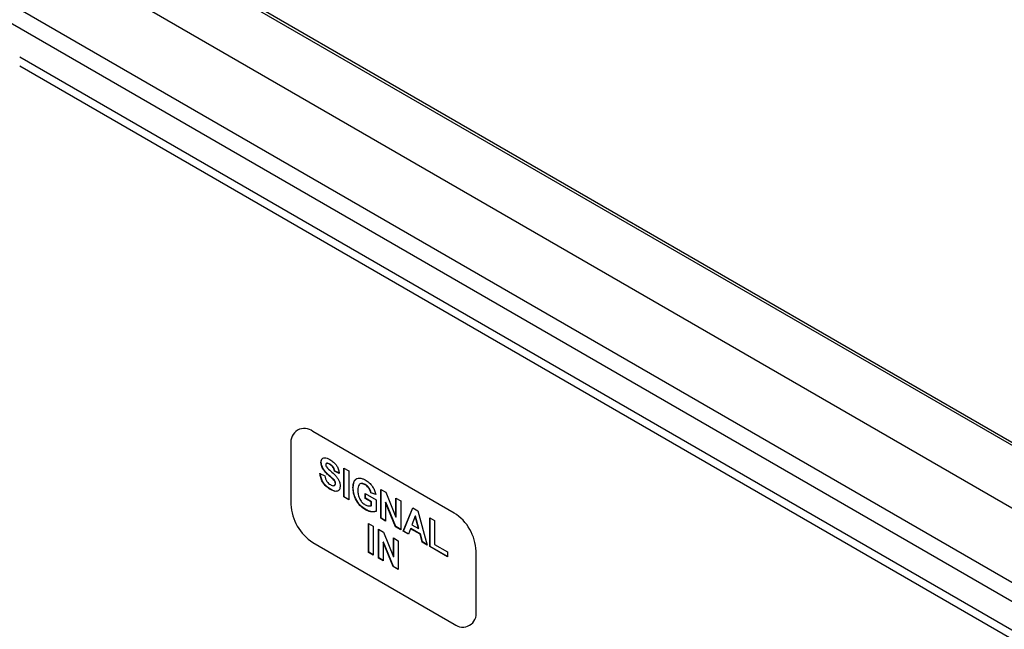
# Model space of a CAD drawing. Units: inches. Extents: x 0.1 to 10.9, y 0 to 8.5.
# Drawn here: x 7.5 to 8, y 5.8 to 6.1 of the extents above; entities that cross this region are included whole.
import ezdxf

# ---------------------------------------------------------------- set-up
doc = ezdxf.new("R2010")
doc.units = ezdxf.units.IN
doc.header["$MEASUREMENT"] = 0

msp = doc.modelspace()

# ---------------------------------------------------------------- linework, layer by layer
at = {"color": 7, "linetype": 'Continuous', "lineweight": 25}
for p, q in [((8.4706654173, 5.5644563452), (6.1823119758, 6.8854946678)), ((6.1837039183, 6.8862982191), (8.4720573598, 5.5652598964)), ((6.1544731262, 6.869423642), (8.4428265676, 5.5483853193)), ((8.4261232579, 5.5194543382), (6.1377698164, 6.8404926609)), ((8.4233393729, 5.511417258), (6.1405537013, 6.8292413755)), ((7.4640261949, 6.050582656), (8.2547037327, 5.5941342292)), ((8.2547037327, 5.5892349843), (7.4640261949, 6.0456834111)), ((7.6878244324, 5.8157099716), (7.6150787448, 5.8577051632)), ((7.6037650363, 5.8511717751), (7.6037650363, 5.8201432242)), ((7.619335944, 5.8418613277), (7.6191945227, 5.8417796869)), ((7.6205244437, 5.8382130234), (7.6203830223, 5.8381313826)), ((7.6220797257, 5.8412469168), (7.6219029491, 5.8411448658)), ((7.6222156709, 5.8413004177), (7.6220742496, 5.8412187769)), ((7.6222156709, 5.8413004177), (7.6220868916, 5.8411982061)), ((7.6239533038, 5.8408242474), (7.6238118824, 5.8407426066)), ((7.6310743628, 5.838836466), (7.6335493295, 5.8374076982)), ((7.6310743628, 5.8239748651), (7.6310743628, 5.838836466)), ((7.6312157842, 5.8240565059), (7.6312157842, 5.8387548252)), ((7.6186995294, 5.8360725714), (7.621174496, 5.8348343368)), ((7.6234660447, 5.8350561023), (7.6233246234, 5.8349744615)), ((7.6255542979, 5.8332045523), (7.6254128765, 5.8331229115)), ((7.6262658508, 5.8373933756), (7.6261244294, 5.8373117348)), ((7.6285993961, 5.8360735003), (7.6261244294, 5.8373117348)), ((7.6287408175, 5.8361551411), (7.6262658508, 5.8373933756)), ((7.6335493295, 5.8374076982), (7.6335493295, 5.8225460972)), ((7.6241157235, 5.8279647503), (7.6239743021, 5.8278831095)), ((7.6267608441, 5.8309658987), (7.6266194228, 5.8308842579)), ((7.635835722, 5.8288708834), (7.6356943006, 5.8287892426)), ((7.6421107938, 5.8303421515), (7.6419693724, 5.8302605107)), ((7.6500491074, 5.8278825791), (7.652634932, 5.8263898144)), ((7.6500491074, 5.8130209782), (7.6500491074, 5.8278825791)), ((7.6501905288, 5.813102619), (7.6501905288, 5.8278009383)), ((7.6312157842, 5.8240565059), (7.6310743628, 5.8239748651)), ((7.6335493295, 5.8225460972), (7.6310743628, 5.8239748651)), ((7.6335493295, 5.8227093788), (7.6312157842, 5.8240565059)), ((7.6419642162, 5.825690687), (7.6475741407, 5.8224521465)), ((7.6419642162, 5.8232137535), (7.6419642162, 5.825690687)), ((7.6421056376, 5.8232953943), (7.6419642162, 5.8232137535)), ((7.6450991741, 5.8214039809), (7.6419642162, 5.8232137535)), ((7.6421056376, 5.8232953943), (7.6421056376, 5.8256090462)), ((7.6452405954, 5.8214856217), (7.6421056376, 5.8232953943)), ((7.6450755976, 5.8261536732), (7.6449341763, 5.8260720324)), ((7.647409143, 5.8252148646), (7.6449341763, 5.8260720324)), ((7.6475505643, 5.8252965054), (7.6450755976, 5.8261536732)), ((7.6475741407, 5.8224521465), (7.6475741407, 5.816480117)), ((7.652634932, 5.8263898144), (7.6578040031, 5.813634985)), ((7.6578040031, 5.8234057732), (7.6602789698, 5.8219770053)), ((7.6578040031, 5.813634985), (7.6578040031, 5.8234057732)), ((7.6579454244, 5.8137166258), (7.6579454244, 5.8233241324)), ((7.6422835258, 5.8174767013), (7.6421421045, 5.8173950605)), ((7.6452405954, 5.8214856217), (7.6450991741, 5.8214039809)), ((7.6450991741, 5.8194658995), (7.6450991741, 5.8214039809)), ((7.6452405954, 5.8195475403), (7.6450991741, 5.8194658995)), ((7.6452405954, 5.8195475403), (7.6452405954, 5.8214856217)), ((7.6526654955, 5.8212898309), (7.6525240741, 5.8212081901)), ((7.6576132244, 5.8086543064), (7.6525240741, 5.8212081901)), ((7.6525240741, 5.8212081901), (7.6525240741, 5.8115922103)), ((7.6577546457, 5.8087359472), (7.6526654955, 5.8212898309)), ((7.6602789698, 5.8219770053), (7.6602789698, 5.8071154043)), ((7.661598952, 5.8063533948), (7.6664638084, 5.818406574)), ((7.6617403733, 5.8064350356), (7.6665517805, 5.8183557887)), ((7.6664638084, 5.818406574), (7.6690857262, 5.816892973)), ((7.6501905288, 5.813102619), (7.6500491074, 5.8130209782)), ((7.6525240741, 5.8115922103), (7.6500491074, 5.8130209782)), ((7.6525240741, 5.8117554919), (7.6501905288, 5.813102619)), ((7.6579454244, 5.8137166258), (7.6578040031, 5.813634985)), ((7.6677863687, 5.8140229426), (7.6661002977, 5.809661357)), ((7.6679277901, 5.8141045834), (7.6677863687, 5.8140229426)), ((7.669477596, 5.8077116842), (7.6677863687, 5.8140229426)), ((7.6696190173, 5.807793325), (7.6679277901, 5.8141045834)), ((7.6690857262, 5.816892973), (7.6739737854, 5.7992095555)), ((7.6752937677, 5.813309147), (7.6777687344, 5.8118803791)), ((7.6752937677, 5.798447546), (7.6752937677, 5.813309147)), ((7.675435189, 5.7985291868), (7.675435189, 5.8132275062)), ((7.6436966929, 5.8103196888), (7.6461716596, 5.808890921)), ((7.6436966929, 5.7954580879), (7.6436966929, 5.8103196888)), ((7.6438381143, 5.7955397287), (7.6438381143, 5.810238048)), ((7.6461716596, 5.808890921), (7.6461716596, 5.79402932)), ((7.6488116241, 5.8073669019), (7.6513974487, 5.8058741372)), ((7.6488116241, 5.792505301), (7.6488116241, 5.8073669019)), ((7.6489530454, 5.7925869418), (7.6489530454, 5.8072852611)), ((7.6577546457, 5.8087359472), (7.6576132244, 5.8086543064)), ((7.6602789698, 5.8071154043), (7.6576132244, 5.8086543064)), ((7.6602789698, 5.807278686), (7.6577546457, 5.8087359472)), ((7.6653242925, 5.8076324018), (7.6642389165, 5.8048293758)), ((7.6654657138, 5.8077140426), (7.6653242925, 5.8076324018)), ((7.6702639135, 5.8047808192), (7.6653242925, 5.8076324018)), ((7.6704053349, 5.80486246), (7.6654657138, 5.8077140426)), ((7.6661002977, 5.809661357), (7.669477596, 5.8077116842)), ((7.6696190173, 5.807793325), (7.669477596, 5.8077116842)), ((7.6777687344, 5.8118803791), (7.6777687344, 5.7994957116)), ((7.6513974487, 5.8058741372), (7.6565665197, 5.7931193079)), ((7.6565665197, 5.802890096), (7.6590414864, 5.8014613281)), ((7.6565665197, 5.7931193079), (7.6565665197, 5.802890096)), ((7.6567079411, 5.7932009487), (7.6567079411, 5.8028084552)), ((7.6617403733, 5.8064350356), (7.661598952, 5.8063533948)), ((7.6642389165, 5.8048293758), (7.661598952, 5.8063533948)), ((7.6642905907, 5.8049628265), (7.6617403733, 5.8064350356)), ((7.6704053349, 5.80486246), (7.6702639135, 5.8047808192)), ((7.6713492895, 5.8007246448), (7.6702639135, 5.8047808192)), ((7.6714907109, 5.8008062856), (7.6704053349, 5.80486246)), ((7.6150787448, 5.8005473063), (7.6878244324, 5.7585521148)), ((7.6514280121, 5.8007741537), (7.6512865908, 5.8006925129)), ((7.656375741, 5.7881386292), (7.6512865908, 5.8006925129)), ((7.6512865908, 5.8006925129), (7.6512865908, 5.7910765331)), ((7.6565171624, 5.78822027), (7.6514280121, 5.8007741537)), ((7.6590414864, 5.8014613281), (7.6590414864, 5.7865997272)), ((7.6714907109, 5.8008062856), (7.6713492895, 5.8007246448)), ((7.6739737854, 5.7992095555), (7.6713492895, 5.8007246448)), ((7.6739200813, 5.7994038399), (7.6714907109, 5.8008062856)), ((7.675435189, 5.7985291868), (7.6752937677, 5.798447546)), ((7.6843686455, 5.7932087305), (7.6752937677, 5.798447546)), ((7.6843686455, 5.7933720121), (7.675435189, 5.7985291868)), ((7.6777687344, 5.7994957116), (7.6843686455, 5.795685664)), ((7.6438381143, 5.7955397287), (7.6436966929, 5.7954580879)), ((7.6461716596, 5.79402932), (7.6436966929, 5.7954580879)), ((7.6461716596, 5.7941926017), (7.6438381143, 5.7955397287)), ((7.6489530454, 5.7925869418), (7.6488116241, 5.792505301)), ((7.6512865908, 5.7910765331), (7.6488116241, 5.792505301)), ((7.6512865908, 5.7912398147), (7.6489530454, 5.7925869418)), ((7.6567079411, 5.7932009487), (7.6565665197, 5.7931193079)), ((7.6843686455, 5.795685664), (7.6843686455, 5.7932087305)), ((7.6991381409, 5.7650855029), (7.6991381409, 5.7961140537)), ((7.6565171624, 5.78822027), (7.656375741, 5.7881386292)), ((7.6590414864, 5.7865997272), (7.656375741, 5.7881386292)), ((7.6590414864, 5.7867630088), (7.6565171624, 5.78822027))]:
    msp.add_line(p, q, dxfattribs=at)
for centre, radius, start, end in [((7.6106622261, 5.8522906102), 0.0069873471588567, 50.7967147643, 189.2140369905), ((7.6283284939, 5.8212609979), 0.024588876921157, 182.6054784857, 237.39452166), ((7.6745746832, 5.7949962801), 0.0245888769211626, 2.6054784857, 57.39452166), ((7.692240951, 5.7639666677), 0.0069873471588561, 230.7967147643, 9.2140369905)]:
    msp.add_arc(centre, radius, start, end, dxfattribs=at)
for points, knots in [([(7.619194522693538, 5.841779686915459), (7.619293275903321, 5.842424777734421), (7.61949073499828, 5.84371465023132), (7.621233932436504, 5.844485949847019), (7.622814177509601, 5.843711310944297), (7.623780945342145, 5.843237399659436)], [0, 0, 0, 0, 0.2797478450245156, 0.5593616290253896, 1, 1, 1, 1]), ([(7.619335944049776, 5.841861327726643), (7.619417923646077, 5.842539397775758), (7.619556348279268, 5.843684336297797), (7.620392779954624, 5.843935022061065), (7.620733849428191, 5.844037243514208)], [0, 0, 0, 0, 0.5922327147383745, 1, 1, 1, 1]), ([(7.623780945342145, 5.843237399659436), (7.624427844913022, 5.842832068104822), (7.625717219663444, 5.842024177211709), (7.627392649420552, 5.84012688964667), (7.628415390537789, 5.837936581867208), (7.628538018309549, 5.836694958962866), (7.628599396118002, 5.836073500285941)], [0, 0, 0, 0, 0.2810153774672491, 0.5601087842675623, 0.7798250886285689, 1, 1, 1, 1]), ([(7.620383022323109, 5.838131382575773), (7.620004180583628, 5.83882398331849), (7.619326790198031, 5.840062392488552), (7.619234984528866, 5.841254350896019), (7.619194522693538, 5.841779686915459)], [0, 0, 0, 0, 0.5592664843430449, 1, 1, 1, 1]), ([(7.620524443679347, 5.838213023386955), (7.620145601939867, 5.838905624129674), (7.619468211554268, 5.840144033299735), (7.619376405885103, 5.841335991707202), (7.619335944049776, 5.841861327726643)], [0, 0, 0, 0, 0.5592664843430449, 1, 1, 1, 1]), ([(7.623324623358557, 5.834974461516732), (7.62273579503948, 5.835486045404435), (7.621685756654168, 5.836398336308235), (7.620780597047834, 5.837602483185986), (7.620383022323109, 5.838131382575773)], [0, 0, 0, 0, 0.5607683750552268, 1, 1, 1, 1]), ([(7.623466044714795, 5.835056102327915), (7.622877216395718, 5.835567686215618), (7.621827178010404, 5.836479977119419), (7.620922018404071, 5.837684123997169), (7.620524443679347, 5.838213023386955)], [0, 0, 0, 0, 0.5607683750552268, 1, 1, 1, 1]), ([(7.622074249561719, 5.841218776884674), (7.621944027240216, 5.841156357321648), (7.621710970470179, 5.841044646045284), (7.621682188985625, 5.84070170407404), (7.621669489384186, 5.840550383653325)], [0, 0, 0, 0, 0.5587579433193997, 1, 1, 1, 1]), ([(7.621669489384186, 5.840550383653325), (7.621693691802136, 5.8403430136073), (7.621737028063214, 5.839971701845292), (7.621954866594517, 5.839606961687035), (7.622051046748994, 5.83944592146814)], [0, 0, 0, 0, 0.5584796045887801, 0.9999999999999999, 0.9999999999999999, 0.9999999999999999, 0.9999999999999999]), ([(7.622051046748994, 5.839445921468139), (7.622783273829459, 5.838682869371099), (7.624251270920175, 5.837153073098322), (7.626194811446021, 5.835570129615665), (7.627640142985288, 5.833943026605343), (7.628501875126251, 5.832469537711486), (7.629029190431847, 5.830898963002753), (7.629072638710937, 5.829956879519585), (7.629094389456131, 5.82948526089112)], [0, 0, 0, 0, 0.2494230600055606, 0.5000529701986117, 0.6252030242865423, 0.7501423936687202, 0.8749181959830705, 1, 1, 1, 1]), ([(7.623811882425778, 5.840742606568122), (7.623466115299142, 5.840929693769658), (7.622849273007425, 5.841263453948856), (7.622310858952465, 5.841232416488733), (7.622074249561718, 5.841218776884674)], [0, 0, 0, 0, 0.5605438071914692, 0.9999999999999999, 0.9999999999999999, 0.9999999999999999, 0.9999999999999999]), ([(7.623953303782016, 5.840824247379304), (7.623607536655381, 5.841011334580841), (7.622990694363664, 5.841345094760038), (7.622452280308703, 5.841314057299916), (7.622215670917956, 5.841300417695856)], [0, 0, 0, 0, 0.5605438071914692, 0.9999999999999999, 0.9999999999999999, 0.9999999999999999, 0.9999999999999999]), ([(7.626124429427353, 5.837311734798651), (7.626058675068224, 5.837698440468793), (7.625927805929071, 5.838468090402691), (7.625120528433806, 5.839911728790971), (7.624308703817636, 5.840427167670837), (7.623811882425778, 5.840742606568122)], [0, 0, 0, 0, 0.2815214831005669, 0.5603046647320405, 1, 1, 1, 1]), ([(7.626265850783591, 5.837393375609834), (7.626200096424461, 5.837780081279975), (7.626069227285308, 5.838549731213874), (7.625261949790045, 5.839993369602154), (7.624450125173873, 5.840508808482019), (7.623953303782016, 5.840824247379304)], [0, 0, 0, 0, 0.2815214831005669, 0.5603046647320405, 1, 1, 1, 1]), ([(7.623974302114852, 5.827883109520744), (7.623250489656279, 5.828343912686549), (7.621808253578871, 5.829262088302945), (7.61998680639917, 5.831521901287076), (7.618994957503208, 5.833965710803083), (7.618798113034274, 5.83536951693558), (7.618699529355408, 5.836072571350609)], [0, 0, 0, 0, 0.2807150682641513, 0.5593401911318189, 0.7793086830302518, 0.9999999999999999, 0.9999999999999999, 0.9999999999999999, 0.9999999999999999]), ([(7.624115723471089, 5.827964750331926), (7.623391911012515, 5.828425553497731), (7.621949674935109, 5.829343729114128), (7.620128227755408, 5.83160354209826), (7.619136378859444, 5.834047351614265), (7.618939534390512, 5.835451157746762), (7.618840950711645, 5.836154212161791)], [0, 0, 0, 0, 0.2807150682641513, 0.5593401911318189, 0.7793086830302518, 0.9999999999999999, 0.9999999999999999, 0.9999999999999999, 0.9999999999999999]), ([(7.621174496046056, 5.834834336837899), (7.621265560534516, 5.83433975350006), (7.621447036698551, 5.833354132337899), (7.622168721887173, 5.83192042423949), (7.623117973867941, 5.830911960750445), (7.623733243298616, 5.830518412183165), (7.624041332462724, 5.830321347217668)], [0, 0, 0, 0, 0.2805819428287606, 0.5591524813202856, 0.7792506229685622, 0.9999999999999999, 0.9999999999999999, 0.9999999999999999, 0.9999999999999999]), ([(7.625412876503791, 5.833122911511265), (7.625025041017413, 5.833475805859082), (7.624332423194489, 5.834106023885772), (7.623632583594826, 5.834709087135352), (7.623324623358557, 5.834974461516732)], [0, 0, 0, 0, 0.5599559721722701, 0.9999999999999999, 0.9999999999999999, 0.9999999999999999, 0.9999999999999999]), ([(7.625554297860029, 5.833204552322448), (7.625166462373651, 5.833557446670264), (7.624473844550726, 5.834187664696953), (7.623774004951064, 5.834790727946535), (7.623466044714795, 5.835056102327915)], [0, 0, 0, 0, 0.5599559721722701, 0.9999999999999999, 0.9999999999999999, 0.9999999999999999, 0.9999999999999999]), ([(7.626619422765483, 5.8308842579142), (7.626600864095936, 5.831106239269844), (7.6265637778993, 5.831549829484361), (7.62611481635745, 5.832399612958188), (7.625679421042619, 5.832848256527281), (7.625412876503791, 5.833122911511265)], [0, 0, 0, 0, 0.2797787021583487, 0.5590879204539703, 1, 1, 1, 1]), ([(7.62676084412172, 5.830965898725382), (7.626742285452174, 5.831187880081028), (7.626705199255539, 5.831631470295544), (7.626256237713688, 5.832481253769371), (7.625820842398857, 5.832929897338463), (7.625554297860029, 5.833204552322448)], [0, 0, 0, 0, 0.2797787021583487, 0.5590879204539703, 1, 1, 1, 1]), ([(7.635694300631194, 5.828789242636411), (7.635735588671115, 5.829534913181256), (7.635818118633743, 5.831025421384457), (7.636536658721895, 5.832620903343221), (7.637614013524579, 5.833571667883219), (7.638511769916816, 5.833683181930486), (7.638960741044788, 5.833738950497572)], [0, 0, 0, 0, 0.2801463823975129, 0.55997985162193, 0.7799443768305266, 1, 1, 1, 1]), ([(7.635835721987431, 5.828870883447594), (7.635884466771703, 5.829605025327438), (7.635981901894123, 5.831072489077734), (7.636461065867075, 5.832440950891995), (7.636965554121548, 5.832833544062023), (7.637039268369031, 5.83289090854938)], [0, 0, 0, 0, 0.4608693435140975, 0.9212239129753327, 1, 1, 1, 1]), ([(7.638960741044788, 5.833738950497572), (7.639509202037836, 5.833669793005161), (7.640489930499733, 5.833546129295216), (7.641540039746037, 5.832971410355332), (7.642002887602044, 5.832718096302465)], [0, 0, 0, 0, 0.5592383767327143, 1, 1, 1, 1]), ([(7.642002887602044, 5.832718096302465), (7.642680266675469, 5.832290521573884), (7.644031434553918, 5.831437638363343), (7.645786193316245, 5.82947754031296), (7.646952970396429, 5.827249369670517), (7.647257006645702, 5.825893384365536), (7.64740914296693, 5.825214864562614)], [0, 0, 0, 0, 0.2806738319174347, 0.5598600265153713, 0.7797589052264037, 1, 1, 1, 1]), ([(7.629094389456131, 5.82948526089112), (7.629044952121121, 5.828990887373008), (7.628946058103738, 5.828001946863079), (7.628219159126995, 5.827046172516727), (7.626624638360535, 5.826542538407176), (7.62506684244959, 5.827330489823699), (7.623974302114852, 5.827883109520744)], [0, 0, 0, 0, 0.1869662650699505, 0.3740056996253288, 0.5609668649980557, 1, 1, 1, 1]), ([(7.624041332462724, 5.830321347217668), (7.624368260353679, 5.830147894000043), (7.625020432063248, 5.829801881057744), (7.625875532281452, 5.829711796660479), (7.626493804622644, 5.830069785021066), (7.626577625754511, 5.830613257788888), (7.626619422765483, 5.8308842579142)], [0, 0, 0, 0, 0.281228148036203, 0.5610076324407531, 0.7810985321386705, 0.9999999999999999, 0.9999999999999999, 0.9999999999999999, 0.9999999999999999]), ([(7.627341424104443, 5.826920788801189), (7.627304797727606, 5.826908340558102), (7.62643705571259, 5.826613420217284), (7.625251366309493, 5.827303652217844), (7.624115723471089, 5.827964750331927)], [0, 0, 0, 0, 0.0422088318921664, 1, 1, 1, 1]), ([(7.62641658576619, 5.830134620391289), (7.626468488724745, 5.830163633611331), (7.626703363219945, 5.830294926038615), (7.626735673680638, 5.830672084989728), (7.62676084412172, 5.830965898725382)], [0, 0, 0, 0, 0.2209816715558955, 1, 1, 1, 1]), ([(7.642142104478394, 5.817395060460673), (7.641161024822058, 5.818062084689832), (7.639203886763973, 5.819392719257696), (7.636947828712178, 5.822736628831829), (7.635874618546485, 5.826032656510081), (7.635754439826313, 5.82786987269668), (7.635694300631194, 5.828789242636411)], [0, 0, 0, 0, 0.2800909828978053, 0.5587484347630454, 0.7791912416748706, 1, 1, 1, 1]), ([(7.642283525834631, 5.817476701271857), (7.641302446178294, 5.818143725501014), (7.63934530812021, 5.819474360068878), (7.637089250068415, 5.822818269643012), (7.636016039902723, 5.826114297321264), (7.63589586118255, 5.827951513507863), (7.635835721987431, 5.828870883447594)], [0, 0, 0, 0, 0.2800909828978053, 0.5587484347630454, 0.7791912416748706, 1, 1, 1, 1]), ([(7.641969372428108, 5.830260510707461), (7.641355164209619, 5.830548424913121), (7.640129540692323, 5.831122944124682), (7.638784484528066, 5.830506243273399), (7.638233617094721, 5.829103708124901), (7.638190739256926, 5.828023480697681), (7.638169267321842, 5.827482535202617)], [0, 0, 0, 0, 0.2798017570860747, 0.5583312032339333, 0.7788255140534344, 1, 1, 1, 1]), ([(7.638169267321842, 5.827482535202617), (7.638198744986877, 5.826734852586728), (7.638257483590837, 5.825244984477679), (7.63908160426935, 5.82289034555999), (7.640472173413045, 5.820989676174127), (7.641466516371138, 5.820313256121745), (7.641964216247502, 5.819974686643577)], [0, 0, 0, 0, 0.2810361596203086, 0.5600060812024812, 0.7797692262976617, 1, 1, 1, 1]), ([(7.642110793784346, 5.830342151518643), (7.641467907743444, 5.830692064495737), (7.640594279901874, 5.831167566683476), (7.640000740333846, 5.830828118979324), (7.639843975196362, 5.830738464356656)], [0, 0, 0, 0, 0.7358808983770051, 1, 1, 1, 1]), ([(7.644934176276281, 5.82607203238408), (7.644802300686738, 5.826550448340592), (7.644538720597541, 5.827506659576724), (7.643734860355853, 5.828776884729433), (7.642842425801233, 5.829704217413378), (7.642260543121596, 5.830074982182851), (7.641969372428107, 5.830260510707461)], [0, 0, 0, 0, 0.2798209936030299, 0.5592789591279413, 0.779465765872267, 0.9999999999999999, 0.9999999999999999, 0.9999999999999999, 0.9999999999999999]), ([(7.645075597632519, 5.826153673195263), (7.644943722042975, 5.826632089151775), (7.644680141953779, 5.827588300387906), (7.643876281712091, 5.828858525540616), (7.642983847157472, 5.829785858224562), (7.642401964477834, 5.830156622994034), (7.642110793784345, 5.830342151518643)], [0, 0, 0, 0, 0.2798209936030299, 0.5592789591279413, 0.779465765872267, 0.9999999999999999, 0.9999999999999999, 0.9999999999999999, 0.9999999999999999]), ([(7.641964216247502, 5.819974686643577), (7.642597868704623, 5.819701317514284), (7.643731216944767, 5.819212370587445), (7.644680592321197, 5.819388322104698), (7.645099174055657, 5.819465899523598)], [0, 0, 0, 0, 0.5590977553740525, 1, 1, 1, 1]), ([(7.647574140746306, 5.816480116981511), (7.646644485588425, 5.816315998998506), (7.644981312103573, 5.81602238832426), (7.643011056763736, 5.81697494796894), (7.642142104478394, 5.817395060460673)], [0, 0, 0, 0, 0.5589646337843109, 1, 1, 1, 1]), ([(7.647715562102543, 5.816561757792694), (7.646785906944663, 5.816397639809689), (7.645122733459811, 5.816104029135444), (7.643152478119974, 5.817056588780122), (7.642283525834631, 5.817476701271857)], [0, 0, 0, 0, 0.5589646337843109, 1, 1, 1, 1])]:
    msp.add_open_spline(points, degree=3, knots=knots, dxfattribs=at)

doc.saveas('drawing.dxf')
